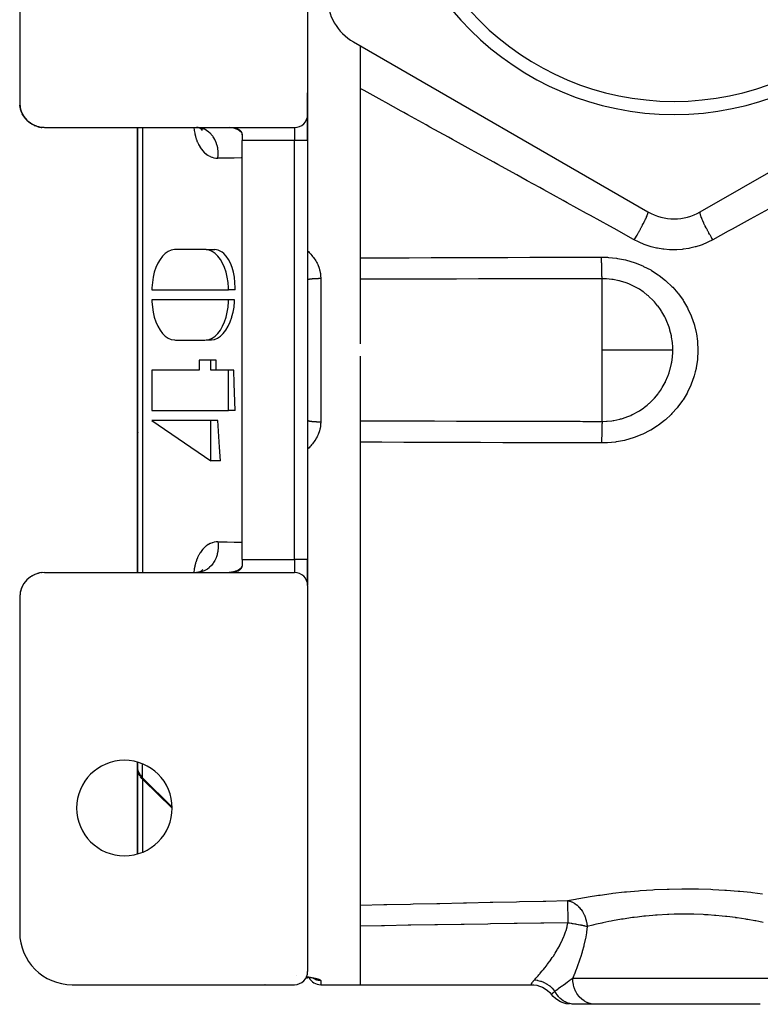
# Model space of a CAD drawing. Units: millimetres. Extents: x 50 to 672, y -337 to 170.
# Drawn here: x 236 to 293, y -151 to -76 of the extents above; entities that cross this region are included whole.
import ezdxf

# ---------------------------------------------------------------- set-up
doc = ezdxf.new("R2010")
doc.units = ezdxf.units.MM
doc.linetypes.add('DASHED', pattern=[9.652, 8.128, -1.524])
doc.layers.add('nevidi', color=4, linetype='DASHED')

msp = doc.modelspace()

# ---------------------------------------------------------------- linework, layer by layer
at = {"color": 2}
for p, q in [((258, -53.401), (258, -82.901)), ((258, -53.699), (258, -82.901)), ((236, -56.401), (236, -82.001)), ((261.5, -77.356), (284, -90.346)), ((288, -90.346), (310.5, -77.356)), ((262, -77.644), (262, -100.43)), ((258, -81.251), (258, -82.901)), ((258, -82.901), (258, -81.252)), ((236.022, -82.26), (236.011, -82.199)), ((236.022, -82.267), (236.012, -82.204)), ((236.023, -82.273), (236.012, -82.209)), ((236.024, -82.277), (236.012, -82.213)), ((236.024, -82.281), (236.012, -82.214)), ((236.03, -82.336), (236.027, -82.322)), ((236.051, -82.433), (236.044, -82.393)), ((236.07, -82.498), (236.054, -82.443)), ((236.074, -82.513), (236.055, -82.452)), ((236.094, -82.588), (236.087, -82.569)), ((236.121, -82.665), (236.112, -82.636)), ((236.124, -82.673), (236.112, -82.637)), ((236.124, -82.673), (236.129, -82.689)), ((236.152, -82.735), (236.124, -82.675)), ((236.186, -82.82), (236.179, -82.806)), ((236.223, -82.891), (236.233, -82.911)), ((236.243, -82.93), (236.249, -82.942)), ((236.349, -83.095), (236.344, -83.086)), ((236.469, -83.25), (236.453, -83.232)), ((236.644, -83.426), (236.63, -83.414)), ((236.701, -83.473), (236.684, -83.458)), ((258, -82.901), (258, -84.901)), ((258, -84.901), (258, -82.901)), ((236.901, -83.615), (236.889, -83.607)), ((237.302, -83.804), (237.283, -83.798)), ((237.866, -83.901), (237.78, -83.897)), ((237.9, -83.901), (257, -83.901)), ((245, -83.901), (245, -117.901)), ((245, -117.901), (245, -83.901)), ((249.797, -83.954), (249.62, -83.91)), ((249.69, -83.918), (249.685, -83.916)), ((249.866, -84.001), (249.733, -83.939)), ((249.755, -83.928), (249.753, -83.927)), ((249.817, -83.914), (249.816, -83.913)), ((249.821, -83.914), (249.821, -83.913)), ((249.969, -84.08), (249.83, -83.984)), ((249.908, -84.039), (249.835, -83.986)), ((249.978, -84.119), (249.88, -84.018)), ((249.892, -84.033), (249.884, -84.02)), ((249.953, -84.123), (249.886, -84.022)), ((252.965, -84.304), (252.968, -84.311)), ((252.978, -84.341), (252.981, -84.35)), ((253, -84.487), (253, -84.901)), ((253, -116.901), (253, -84.901)), ((258, -84.901), (258, -116.901)), ((258, -84.901), (258, -116.901)), ((250.151, -93.213), (247.903, -93.213)), ((250.235, -93.216), (250.919, -93.216)), ((246.105, -96.29), (251.948, -96.29)), ((252.45, -96.29), (251.948, -96.29)), ((251.948, -97.059), (246.105, -97.059)), ((252.421, -97.059), (251.948, -97.059)), ((247.903, -100.136), (250.151, -100.136)), ((250.235, -100.133), (250.644, -100.133)), ((262, -101.372), (262, -149.353)), ((249.701, -101.666), (249.701, -102.435)), ((250.6, -101.666), (249.701, -101.666)), ((250.6, -102.435), (250.6, -101.666)), ((251.009, -101.666), (250.6, -101.666)), ((246.105, -102.435), (246.105, -105.512)), ((249.701, -102.435), (246.105, -102.435)), ((251.948, -102.435), (250.6, -102.435)), ((251.948, -105.512), (251.948, -102.435)), ((252.365, -102.435), (251.948, -102.435)), ((258.009, -103.901), (258.012, -103.901)), ((258.039, -103.901), (258.041, -103.901)), ((246.105, -105.512), (251.948, -105.512)), ((252.45, -105.512), (251.948, -105.512)), ((246.105, -106.282), (250.6, -109.358)), ((250.6, -106.282), (246.105, -106.282)), ((250.6, -109.358), (250.6, -106.282)), ((251.141, -106.282), (250.6, -106.282)), ((251.339, -109.358), (250.6, -109.358)), ((252.996, -117.378), (252.998, -117.357)), ((253, -116.901), (253, -117.315)), ((258, -116.901), (258, -118.854)), ((258, -118.854), (258, -116.901)), ((237.15, -118.06), (237.127, -118.068)), ((237.188, -118.04), (237.162, -118.051)), ((237.429, -117.96), (237.399, -117.969)), ((237.679, -117.914), (237.644, -117.919)), ((237.9, -117.901), (257, -117.901)), ((249.653, -117.889), (249.511, -117.901)), ((249.798, -117.848), (249.597, -117.898)), ((249.866, -117.802), (249.702, -117.878)), ((249.908, -117.763), (249.814, -117.829)), ((249.979, -117.683), (249.86, -117.805)), ((252.796, -117.718), (252.797, -117.717)), ((252.827, -117.693), (252.853, -117.669)), ((252.889, -117.63), (252.894, -117.623)), ((252.978, -117.461), (252.98, -117.454)), ((236.252, -118.864), (236.229, -118.901)), ((236.27, -118.832), (236.237, -118.884)), ((236.249, -118.861), (236.243, -118.872)), ((236.368, -118.683), (236.355, -118.7)), ((236.408, -118.632), (236.369, -118.678)), ((236.389, -118.649), (236.38, -118.662)), ((236.569, -118.451), (236.527, -118.49)), ((236.556, -118.458), (236.543, -118.471)), ((236.747, -118.296), (236.708, -118.324)), ((236.748, -118.29), (236.73, -118.304)), ((236.96, -118.15), (236.937, -118.163)), ((236.013, -119.58), (236.013, -119.583)), ((236.07, -119.304), (236.054, -119.359)), ((236.074, -119.291), (236.055, -119.35)), ((236.076, -119.281), (236.057, -119.343)), ((236.059, -119.33), (236.058, -119.336)), ((236.152, -119.068), (236.128, -119.12)), ((236.138, -119.089), (236.135, -119.098)), ((258, -118.901), (258, -148.401)), ((236, -119.801), (236, -145.401)), ((245, -132.399), (245, -139.403)), ((245, -132.399), (245, -132.441)), ((245, -139.403), (245, -132.399)), ((245.002, -132.399), (245.002, -132.847)), ((245, -132.789), (245.002, -132.847)), ((245, -132.789), (245.002, -132.824)), ((245.04, -133.08), (245.012, -132.948)), ((245.04, -133.08), (245.05, -133.121)), ((245.098, -133.254), (245.05, -133.121)), ((245.098, -133.254), (245.114, -133.292)), ((245.178, -133.418), (245.114, -133.292)), ((245.211, -133.47), (245.172, -133.407)), ((245.211, -133.47), (245.234, -133.506)), ((245.363, -133.671), (245.234, -133.506)), ((247.65, -135.921), (245.422, -133.733)), ((245.422, -133.733), (245.432, -133.744)), ((245.432, -133.744), (247.65, -135.922)), ((247.65, -135.921), (245.443, -133.754)), ((245, -136.297), (245, -136.288)), ((245, -136.288), (245, -136.297)), ((257.137, -148.7), (257.136, -148.7)), ((258, -148.901), (257.863, -148.901)), ((258.096, -148.845), (257.961, -148.823)), ((258, -148.83), (258, -148.901)), ((258.205, -148.865), (258.076, -148.842)), ((258.475, -148.924), (258.368, -148.898)), ((258.509, -148.935), (258.445, -148.916)), ((258.476, -148.921), (258.472, -148.919)), ((258.561, -148.953), (258.476, -148.924)), ((258.528, -148.944), (258.509, -148.935)), ((240, -149.401), (257, -149.401)), ((254.731, -149.385), (254.745, -149.387)), ((254.741, -149.386), (254.745, -149.387)), ((259, -149.401), (262, -149.401)), ((262, -149.401), (275.063, -149.401)), ((278.391, -150.901), (278.198, -150.901)), ((279.971, -150.901), (278.432, -150.901)), ((286, -150.901), (279.971, -150.901)), ((292.583, -150.901), (286, -150.901))]:
    msp.add_line(p, q, dxfattribs=at)
for points in [[(236.012, -82.209), (236.012, -82.214), (236.013, -82.219)], [(236.024, -82.283), (236.013, -82.219), (236.013, -82.222)], [(236.078, -82.53), (236.058, -82.466), (236.036, -82.362)], [(236.054, -82.448), (236.053, -82.444), (236.044, -82.395)], [(236.077, -82.523), (236.055, -82.455), (236.045, -82.399)], [(236.051, -82.433), (236.053, -82.444), (236.055, -82.455), (236.058, -82.466), (236.059, -82.472)], [(236.165, -82.769), (236.135, -82.704), (236.101, -82.607)], [(236.16, -82.756), (236.129, -82.689), (236.113, -82.639)], [(236.282, -82.991), (236.243, -82.93), (236.198, -82.843)], [(236.213, -82.87), (236.223, -82.891), (236.213, -82.869)], [(236.271, -82.972), (236.233, -82.911), (236.214, -82.871)], [(236.429, -83.198), (236.38, -83.141), (236.315, -83.047)], [(236.409, -83.172), (236.364, -83.118), (236.344, -83.087)], [(236.349, -83.095), (236.364, -83.118), (236.38, -83.141), (236.389, -83.153)], [(236.601, -83.383), (236.543, -83.331), (236.481, -83.264)], [(236.5, -83.281), (236.521, -83.307), (236.501, -83.283)], [(236.521, -83.307), (236.543, -83.331), (236.556, -83.345)], [(236.795, -83.542), (236.73, -83.498), (236.664, -83.442)], [(236.701, -83.473), (236.73, -83.498), (236.748, -83.512)], [(237.01, -83.676), (236.937, -83.639), (236.83, -83.571)], [(236.901, -83.615), (236.937, -83.639), (236.959, -83.652)], [(237.241, -83.779), (237.162, -83.751), (237.049, -83.7)], [(237.118, -83.731), (237.162, -83.751), (237.188, -83.763)], [(237.483, -83.851), (237.399, -83.833), (237.327, -83.811)], [(237.348, -83.817), (237.399, -83.833), (237.429, -83.842)], [(237.757, -83.893), (237.644, -83.883), (237.528, -83.864)], [(237.586, -83.873), (237.644, -83.883), (237.679, -83.888)], [(249.697, -83.913), (249.646, -83.907), (249.52, -83.901)], [(252.667, -84.015), (252.686, -84.023), (252.728, -84.042), (252.743, -84.05), (252.797, -84.085), (252.838, -84.118), (252.846, -84.126), (252.889, -84.173), (252.915, -84.208), (252.926, -84.225), (252.956, -84.281), (252.968, -84.311), (252.978, -84.341), (252.993, -84.403), (252.996, -84.425), (253, -84.467), (253, -84.487)], [(252.686, -84.023), (252.705, -84.031), (252.748, -84.053)], [(252.789, -84.079), (252.827, -84.109), (252.838, -84.119)], [(252.894, -84.179), (252.922, -84.218), (252.946, -84.26), (252.955, -84.281)], [(252.992, -84.397), (252.998, -84.445), (253, -84.487)], [(247.903, -93.213), (247.819, -93.216), (247.579, -93.263), (247.345, -93.365), (247.122, -93.519), (246.912, -93.723), (246.72, -93.973), (246.55, -94.265), (246.403, -94.593), (246.284, -94.952), (246.194, -95.335), (246.135, -95.735), (246.107, -96.145), (246.105, -96.29)], [(251.948, -96.29), (251.946, -96.145), (251.919, -95.735), (251.86, -95.335), (251.77, -94.952), (251.65, -94.593), (251.504, -94.265), (251.334, -93.973), (251.142, -93.723), (250.932, -93.519), (250.708, -93.365), (250.475, -93.263), (250.235, -93.216), (250.151, -93.213)], [(252.45, -96.29), (252.454, -96.145), (252.445, -95.735), (252.405, -95.335), (252.335, -94.952), (252.236, -94.593), (252.11, -94.265), (251.959, -93.973), (251.784, -93.723), (251.589, -93.519), (251.47, -93.424), (251.378, -93.365), (251.153, -93.263), (250.919, -93.216)], [(246.105, -97.059), (246.107, -97.204), (246.135, -97.614), (246.194, -98.014), (246.284, -98.397), (246.403, -98.756), (246.55, -99.084), (246.72, -99.376), (246.912, -99.626), (247.122, -99.83), (247.345, -99.984), (247.579, -100.086), (247.819, -100.133), (247.903, -100.136)], [(250.151, -100.136), (250.235, -100.133), (250.475, -100.086), (250.708, -99.984), (250.932, -99.83), (251.142, -99.626), (251.334, -99.376), (251.504, -99.084), (251.65, -98.756), (251.77, -98.397), (251.86, -98.014), (251.919, -97.614), (251.946, -97.204), (251.948, -97.059)], [(250.644, -100.133), (250.884, -100.086), (251.118, -99.984), (251.343, -99.83), (251.555, -99.626), (251.75, -99.376), (251.925, -99.084), (252.077, -98.756), (252.204, -98.397), (252.218, -98.351), (252.303, -98.014), (252.373, -97.614), (252.414, -97.204), (252.421, -97.059)], [(251.017, -102.435), (251.012, -102.051), (251.009, -101.666)], [(252.45, -105.512), (252.384, -103.463), (252.365, -102.435)], [(251.339, -109.358), (251.263, -108.336), (251.141, -106.282)], [(253, -117.315), (253, -117.336), (252.996, -117.378), (252.993, -117.399), (252.978, -117.461), (252.968, -117.491), (252.956, -117.521), (252.926, -117.577), (252.915, -117.594), (252.889, -117.63), (252.846, -117.676), (252.838, -117.684), (252.797, -117.718), (252.743, -117.752), (252.728, -117.76), (252.686, -117.78), (252.667, -117.787)], [(237.003, -118.13), (236.937, -118.163), (236.899, -118.19)], [(237.233, -118.026), (237.162, -118.051), (237.121, -118.071)], [(237.472, -117.954), (237.399, -117.969), (237.359, -117.983)], [(237.74, -117.911), (237.644, -117.919), (237.605, -117.927)], [(252.121, -117.896), (252.084, -117.898), (252, -117.901)], [(252.686, -117.779), (252.705, -117.771), (252.748, -117.749)], [(252.915, -117.594), (252.922, -117.584), (252.946, -117.542), (252.955, -117.521)], [(236.28, -118.815), (236.243, -118.872), (236.218, -118.923)], [(236.425, -118.609), (236.38, -118.662), (236.35, -118.707)], [(236.596, -118.424), (236.543, -118.471), (236.509, -118.511)], [(236.789, -118.264), (236.73, -118.304), (236.693, -118.337)], [(236.943, -118.165), (236.901, -118.187), (236.891, -118.194)], [(236.024, -119.522), (236.013, -119.583), (236.012, -119.588)], [(236.078, -119.275), (236.058, -119.336), (236.047, -119.397)], [(236.159, -119.049), (236.129, -119.113), (236.114, -119.161)], [(236.164, -119.037), (236.135, -119.098), (236.116, -119.155)], [(258.319, -148.888), (258.306, -148.885), (258.182, -148.86)], [(275.063, -149.401), (275.273, -149.412), (275.501, -149.45), (275.722, -149.513), (275.935, -149.601), (276.136, -149.713), (276.323, -149.848), (276.493, -150.003), (276.625, -150.151)], [(277.977, -150.89), (277.752, -150.853), (277.532, -150.791), (277.32, -150.704), (277.12, -150.593), (276.934, -150.46), (276.764, -150.307), (276.625, -150.151)]]:
    msp.add_lwpolyline(points, dxfattribs=at)
for centre, radius, start, end in [((286, -60.901), 22, 180, 0), ((286, -60.901), 21, 180, 0), ((263.5, -73.891), 4, 180, 240), ((237.9, -82.001), 1.9, 180, 270), ((257, -82.901), 1, 270, 0), ((252, -85.901), 2, 70.52878, 90), ((252.5, -84.487), 0.5, 62.83433, 63.74877), ((252.5, -84.487), 0.5, 32.49466, 36.02305), ((252.5, -84.487), 0.5, 24.29897, 24.93131), ((252.5, -84.487), 0.5, 15.85347, 16.97996), ((252.5, -84.487), 0.5, 4.77384, 10.31282), ((286, -86.882), 4, 240, 300), ((246, -107.401), 1, 169.2801, 169.61759), ((252.5, -117.315), 0.5, 352.84551, 353.23492), ((237.9, -119.801), 1.9, 90, 180), ((252, -115.901), 2, 270, 289.47122), ((252.5, -117.315), 0.5, 297.08796, 297.76776), ((252.5, -117.315), 0.5, 328.39507, 331.0587), ((252.5, -117.315), 0.5, 333.07504, 335.71473), ((257, -118.901), 1, 0, 90), ((244, -135.901), 3.65, 0, 180), ((244, -135.901), 3.65, 180, 0), ((240, -145.401), 4, 180, 270), ((257, -148.401), 1, 270, 0), ((259, -148.401), 1, 206.0947, 206.20888), ((259, -148.401), 1, 206.50518, 270)]:
    msp.add_arc(centre, radius, start, end, dxfattribs=at)
at = {"layer": 'nevidi', "color": 7, "linetype": 'Continuous'}
for p, q in [((245.377, -83.901), (245.377, -117.901)), ((257, -83.901), (257, -84.901)), ((250.834, -84.821), (250.834, -84.822)), ((257, -84.901), (253, -84.901)), ((257, -116.901), (257, -84.901)), ((258, -84.901), (257, -84.901)), ((250.834, -93.212), (250.834, -93.216)), ((259, -95.42), (259, -100.901)), ((280.5, -100.901), (280.5, -95.449)), ((259, -100.901), (259, -106.382)), ((280.5, -106.353), (280.5, -100.901)), ((253, -116.901), (257, -116.901)), ((257, -116.901), (257, -117.901)), ((258, -116.901), (257, -116.901)), ((245.377, -133.594), (245.377, -132.529)), ((245.377, -133.594), (247.648, -135.825)), ((245.377, -133.686), (245.377, -139.273)), ((258.428, -148.911), (258.42, -148.906)), ((278.249, -148.901), (286, -148.901)), ((286, -148.901), (294.463, -148.901)), ((249.09, -149.397), (249.096, -149.399)), ((259, -149.09), (259, -149.401)), ((276.625, -150.151), (276.627, -150.149))]:
    msp.add_line(p, q, dxfattribs=at)
for points in [[(282.958, -92.474), (282.902, -92.443), (281.408, -91.619), (281.098, -91.447), (279.611, -90.628), (279.303, -90.457), (277.824, -89.641), (277.516, -89.472), (276.046, -88.66), (275.742, -88.492), (274.781, -87.962), (274.279, -87.685), (273.976, -87.518), (272.525, -86.717), (272.223, -86.551), (270.783, -85.756), (270.484, -85.591), (269.056, -84.802), (268.76, -84.639), (267.343, -83.857), (267.051, -83.696), (265.647, -82.921), (265.357, -82.761), (265.144, -82.643), (263.968, -81.994), (263.681, -81.836), (262.306, -81.076), (262.023, -80.92), (262, -80.907)], [(249.299, -83.901), (249.326, -84.096), (249.332, -84.133), (249.37, -84.336), (249.378, -84.371), (249.426, -84.564), (249.435, -84.597), (249.454, -84.663), (249.492, -84.78), (249.503, -84.812), (249.57, -84.984), (249.582, -85.014), (249.658, -85.176), (249.672, -85.204), (249.756, -85.355), (249.772, -85.381), (249.864, -85.519), (249.881, -85.543), (249.981, -85.668), (249.999, -85.689), (250.105, -85.8), (250.124, -85.819), (250.237, -85.916), (250.258, -85.932), (250.378, -86.016), (250.399, -86.029), (250.524, -86.097), (250.547, -86.108), (250.676, -86.16), (250.699, -86.168), (250.833, -86.205), (250.856, -86.21), (250.994, -86.23), (251.018, -86.232), (251.143, -86.237)], [(251.143, -86.237), (251.146, -86.213), (251.163, -86.034), (251.163, -86.023), (251.166, -85.96), (251.163, -85.78), (251.163, -85.769), (251.158, -85.706), (251.137, -85.528), (251.136, -85.517), (251.125, -85.456), (251.086, -85.282), (251.083, -85.272), (251.066, -85.212), (251.008, -85.046), (251.004, -85.037), (250.981, -84.98), (250.907, -84.824), (250.902, -84.815), (250.874, -84.763), (250.784, -84.619), (250.778, -84.611), (250.744, -84.564), (250.64, -84.435), (250.633, -84.428), (250.595, -84.386), (250.478, -84.275), (250.471, -84.269), (250.428, -84.233), (250.301, -84.141), (250.293, -84.135), (250.247, -84.107), (250.111, -84.035), (250.103, -84.031), (250.054, -84.009), (249.912, -83.959), (249.903, -83.956), (249.853, -83.942), (249.706, -83.914), (249.697, -83.913)], [(252.949, -84.268), (252.944, -84.264), (252.937, -84.258), (252.853, -84.192), (252.8, -84.154), (252.767, -84.132), (252.76, -84.127), (252.579, -84.029), (252.578, -84.029), (252.57, -84.025), (252.491, -83.992), (252.38, -83.955), (252.371, -83.953), (252.338, -83.944), (252.176, -83.913), (252.167, -83.911), (252.121, -83.906)], [(253, -86.221), (252.92, -86.222), (252.382, -86.226), (252.287, -86.227), (251.749, -86.232), (251.653, -86.232), (251.143, -86.237)], [(293.48, -89.983), (292.101, -90.743), (291.813, -90.902), (290.425, -91.666), (290.136, -91.826), (288.958, -92.475)], [(282.958, -92.474), (283.05, -92.319), (283.052, -92.316), (283.068, -92.289), (283.068, -92.288), (283.164, -92.122), (283.178, -92.098), (283.18, -92.095), (283.196, -92.067), (283.275, -91.928), (283.29, -91.901), (283.304, -91.876), (283.321, -91.846), (283.382, -91.736), (283.396, -91.709), (283.424, -91.658), (283.441, -91.628), (283.484, -91.548), (283.498, -91.522), (283.538, -91.447), (283.553, -91.418), (283.58, -91.367), (283.593, -91.342), (283.643, -91.246), (283.657, -91.219), (283.669, -91.195), (283.681, -91.171), (283.737, -91.058), (283.749, -91.033), (283.76, -91.012), (283.819, -90.888), (283.82, -90.885), (283.829, -90.866), (283.829, -90.865), (283.881, -90.752), (283.888, -90.737), (283.889, -90.735), (283.896, -90.717), (283.931, -90.636), (283.937, -90.62), (283.942, -90.607), (283.948, -90.591), (283.969, -90.537), (283.973, -90.525), (283.981, -90.502), (283.985, -90.489), (283.995, -90.458), (283.997, -90.448), (284.004, -90.423), (284.005, -90.414), (284.008, -90.399), (284.009, -90.392), (284.01, -90.37), (284.01, -90.365), (284.009, -90.361), (284.008, -90.357), (284, -90.346)], [(288.958, -92.475), (288.88, -92.343), (288.865, -92.319), (288.849, -92.292), (288.831, -92.261), (288.768, -92.152), (288.754, -92.127), (288.723, -92.072), (288.706, -92.042), (288.66, -91.96), (288.646, -91.935), (288.601, -91.853), (288.585, -91.823), (288.556, -91.769), (288.543, -91.745), (288.486, -91.638), (288.47, -91.608), (288.457, -91.583), (288.445, -91.559), (288.379, -91.43), (288.365, -91.402), (288.364, -91.401), (288.353, -91.379), (288.281, -91.232), (288.28, -91.229), (288.27, -91.208), (288.269, -91.205), (288.205, -91.067), (288.196, -91.047), (288.185, -91.023), (288.139, -90.917), (288.131, -90.899), (288.123, -90.879), (288.114, -90.857), (288.084, -90.782), (288.077, -90.766), (288.064, -90.73), (288.057, -90.711), (288.039, -90.662), (288.035, -90.648), (288.02, -90.603), (288.015, -90.587), (288.007, -90.56), (288.004, -90.548), (287.992, -90.499), (287.989, -90.487), (287.987, -90.476), (287.985, -90.467), (287.98, -90.421), (287.979, -90.412), (287.979, -90.412), (287.979, -90.405), (287.984, -90.369), (287.984, -90.368), (287.985, -90.364), (287.986, -90.364), (288, -90.346)], [(288.958, -92.475), (288.954, -92.478), (288.582, -92.666), (288.515, -92.696), (288.13, -92.854), (288.061, -92.879), (287.665, -93.006), (287.594, -93.025), (287.188, -93.121), (287.115, -93.135), (286.699, -93.198), (286.625, -93.206), (286.206, -93.237), (286.132, -93.24), (285.713, -93.237), (285.639, -93.234), (285.222, -93.199), (285.147, -93.189), (284.732, -93.121), (284.658, -93.106), (284.251, -93.005), (284.18, -92.985), (283.785, -92.853), (283.717, -92.827), (283.334, -92.665), (283.268, -92.633), (282.958, -92.474)], [(258, -93.325), (258.055, -93.379), (258.111, -93.435), (258.197, -93.525), (258.25, -93.585), (258.331, -93.68), (258.381, -93.742), (258.457, -93.842), (258.504, -93.908), (258.573, -94.013), (258.615, -94.082), (258.678, -94.192), (258.715, -94.263), (258.769, -94.376), (258.801, -94.45), (258.847, -94.567), (258.873, -94.644), (258.91, -94.766), (258.93, -94.844), (258.957, -94.968), (258.971, -95.047), (258.987, -95.172), (258.994, -95.253), (259, -95.38), (259, -95.42)], [(262, -93.859), (263.66, -93.853), (263.863, -93.852), (265.547, -93.846), (265.75, -93.845), (267.434, -93.839), (267.638, -93.839), (269.321, -93.833), (269.525, -93.832), (271.208, -93.827), (271.411, -93.826), (273.096, -93.821), (273.299, -93.82), (274.983, -93.815), (275.186, -93.815), (276.87, -93.81), (277.074, -93.809), (278.757, -93.805), (278.961, -93.804), (280.458, -93.8)], [(280.458, -93.8), (280.904, -93.812), (280.987, -93.817), (281.597, -93.883), (281.679, -93.895), (282.28, -94.017), (282.36, -94.037), (282.95, -94.214), (283.029, -94.241), (283.597, -94.471), (283.671, -94.505), (284.21, -94.784), (284.281, -94.825), (284.792, -95.153), (284.859, -95.2), (285.336, -95.575), (285.398, -95.628), (285.833, -96.04), (285.888, -96.098), (286.28, -96.548), (286.33, -96.611), (286.679, -97.099), (286.722, -97.167), (287.02, -97.681), (287.057, -97.752), (287.302, -98.288), (287.332, -98.362), (287.525, -98.92), (287.547, -98.997), (287.553, -99.018), (287.686, -99.573), (287.701, -99.651), (287.782, -100.233), (287.789, -100.311), (287.815, -100.897), (287.815, -100.901)], [(280.5, -95.449), (280.497, -95.43), (280.495, -95.411), (280.495, -95.405), (280.494, -95.399), (280.492, -95.371), (280.49, -95.342), (280.489, -95.325), (280.489, -95.316), (280.487, -95.285), (280.485, -95.247), (280.484, -95.214), (280.483, -95.201), (280.482, -95.174), (280.481, -95.128), (280.479, -95.073), (280.478, -95.058), (280.478, -95.04), (280.476, -94.985), (280.474, -94.906), (280.474, -94.888), (280.474, -94.883), (280.472, -94.821), (280.47, -94.713), (280.47, -94.707), (280.469, -94.693), (280.468, -94.638), (280.466, -94.514), (280.466, -94.5), (280.466, -94.478), (280.465, -94.439), (280.463, -94.306), (280.463, -94.27), (280.462, -94.246), (280.462, -94.226), (280.461, -94.086), (280.46, -94.026), (280.46, -94.003), (280.46, -94.001), (280.459, -93.858), (280.458, -93.8)], [(258.002, -95.526), (258.002, -95.525), (258.005, -95.521), (258.006, -95.52), (258.009, -95.518), (258.011, -95.516), (258.012, -95.516), (258.018, -95.512), (258.02, -95.511), (258.027, -95.507), (258.029, -95.506), (258.036, -95.503), (258.038, -95.502), (258.041, -95.501), (258.051, -95.497), (258.054, -95.497), (258.066, -95.493), (258.069, -95.492), (258.08, -95.489), (258.082, -95.488), (258.085, -95.487), (258.1, -95.484), (258.104, -95.483), (258.12, -95.479), (258.124, -95.479), (258.141, -95.475), (258.141, -95.475), (258.146, -95.474), (258.164, -95.471), (258.169, -95.47), (258.189, -95.467), (258.194, -95.466), (258.215, -95.463), (258.217, -95.463), (258.22, -95.462), (258.243, -95.459), (258.248, -95.459), (258.272, -95.456), (258.278, -95.455), (258.302, -95.452), (258.307, -95.452), (258.308, -95.451), (258.334, -95.449), (258.34, -95.448), (258.367, -95.446), (258.373, -95.445), (258.401, -95.443), (258.408, -95.442), (258.41, -95.442), (258.436, -95.44), (258.443, -95.439), (258.473, -95.437), (258.48, -95.437), (258.51, -95.435), (258.517, -95.434), (258.524, -95.434), (258.548, -95.432), (258.556, -95.432), (258.587, -95.43), (258.595, -95.43), (258.627, -95.428), (258.635, -95.428), (258.645, -95.427), (258.668, -95.426), (258.676, -95.426), (258.709, -95.425), (258.717, -95.425), (258.751, -95.424), (258.759, -95.423), (258.774, -95.423), (258.793, -95.423), (258.801, -95.422), (258.836, -95.422), (258.844, -95.421), (258.879, -95.421), (258.887, -95.421), (258.906, -95.421), (258.922, -95.42), (258.93, -95.42), (258.965, -95.42), (258.974, -95.42), (259, -95.42)], [(280.483, -95.449), (278.799, -95.453), (278.595, -95.453), (276.912, -95.457), (276.708, -95.458), (275.024, -95.462), (274.821, -95.462), (273.137, -95.466), (272.934, -95.467), (271.25, -95.471), (271.046, -95.471), (269.363, -95.476), (269.159, -95.476), (267.475, -95.481), (267.272, -95.482), (265.588, -95.486), (265.385, -95.487), (264.999, -95.488), (263.701, -95.492), (263.498, -95.492), (262, -95.497)], [(285.895, -100.901), (285.895, -100.898), (285.894, -100.837), (285.888, -100.631), (285.871, -100.388), (285.865, -100.328), (285.805, -99.906), (285.8, -99.883), (285.8, -99.882), (285.789, -99.822), (285.682, -99.38), (285.665, -99.322), (285.612, -99.154), (285.519, -98.895), (285.497, -98.839), (285.327, -98.458), (285.312, -98.428), (285.285, -98.374), (285.062, -97.981), (285.029, -97.93), (284.949, -97.809), (284.769, -97.559), (284.732, -97.511), (284.487, -97.219), (284.441, -97.169), (284.4, -97.125), (284.077, -96.811), (284.032, -96.771), (283.948, -96.699), (283.678, -96.487), (283.629, -96.452), (283.342, -96.259), (283.251, -96.204), (283.199, -96.174), (282.801, -95.964), (282.746, -95.938), (282.681, -95.909), (282.53, -95.844), (282.327, -95.767), (282.27, -95.746), (281.978, -95.654), (281.836, -95.615), (281.777, -95.601), (281.335, -95.513), (281.275, -95.504), (281.246, -95.5), (280.827, -95.458), (280.766, -95.455), (280.5, -95.449)], [(287.815, -100.901), (287.814, -100.976), (287.782, -101.566), (287.774, -101.645), (287.686, -102.229), (287.67, -102.307), (287.612, -102.564), (287.526, -102.876), (287.503, -102.952), (287.305, -103.507), (287.274, -103.581), (287.021, -104.12), (286.983, -104.191), (286.68, -104.701), (286.636, -104.768), (286.285, -105.247), (286.235, -105.31), (285.836, -105.758), (285.78, -105.816), (285.337, -106.227), (285.275, -106.279), (284.798, -106.646), (284.731, -106.692), (284.219, -107.013), (284.147, -107.054), (283.6, -107.329), (283.525, -107.363), (282.955, -107.587), (282.877, -107.613), (282.29, -107.783), (282.21, -107.802), (281.606, -107.918), (281.581, -107.922), (281.524, -107.93), (280.906, -107.99), (280.822, -107.994), (280.458, -108.002)], [(285.895, -100.901), (285.739, -100.901), (285.739, -100.901), (285.464, -100.901), (285.464, -100.901), (285.098, -100.901), (285.098, -100.901), (285.044, -100.901), (284.648, -100.901), (284.648, -100.901), (284.124, -100.901), (284.124, -100.901), (283.535, -100.901), (283.534, -100.901), (282.892, -100.901), (282.892, -100.901), (282.207, -100.901), (281.493, -100.901), (280.761, -100.901), (280.5, -100.901)], [(280.5, -106.353), (280.828, -106.344), (280.889, -106.34), (281.246, -106.303), (281.342, -106.288), (281.402, -106.279), (281.843, -106.185), (281.902, -106.169), (281.978, -106.148), (282.331, -106.034), (282.388, -106.013), (282.534, -105.956), (282.681, -105.893), (282.804, -105.837), (282.859, -105.81), (283.258, -105.594), (283.309, -105.563), (283.342, -105.543), (283.682, -105.312), (283.73, -105.276), (283.948, -105.103), (284.078, -104.99), (284.123, -104.95), (284.444, -104.63), (284.485, -104.585), (284.487, -104.583), (284.773, -104.238), (284.809, -104.19), (284.95, -103.993), (285.063, -103.819), (285.094, -103.767), (285.312, -103.373), (285.327, -103.344), (285.339, -103.318), (285.521, -102.902), (285.542, -102.845), (285.612, -102.648), (285.683, -102.418), (285.699, -102.36), (285.8, -101.921), (285.8, -101.92), (285.806, -101.89), (285.811, -101.861), (285.871, -101.412), (285.876, -101.351), (285.888, -101.171), (285.895, -100.901)], [(259, -106.382), (258.998, -106.467), (258.994, -106.55), (258.982, -106.673), (258.971, -106.755), (258.949, -106.877), (258.93, -106.958), (258.898, -107.079), (258.873, -107.158), (258.832, -107.276), (258.801, -107.352), (258.751, -107.466), (258.715, -107.54), (258.657, -107.649), (258.615, -107.72), (258.549, -107.826), (258.504, -107.894), (258.431, -107.995), (258.381, -108.06), (258.303, -108.156), (258.25, -108.218), (258.167, -108.309), (258.111, -108.367), (258.025, -108.454), (258, -108.477)], [(258.001, -106.273), (258.002, -106.277), (258.003, -106.278), (258.006, -106.282), (258.007, -106.283), (258.009, -106.284), (258.012, -106.287), (258.014, -106.288), (258.02, -106.291), (258.022, -106.292), (258.029, -106.296), (258.031, -106.297), (258.036, -106.299), (258.041, -106.301), (258.043, -106.302), (258.054, -106.306), (258.057, -106.307), (258.069, -106.31), (258.072, -106.311), (258.08, -106.313), (258.086, -106.315), (258.089, -106.316), (258.104, -106.319), (258.108, -106.32), (258.124, -106.324), (258.128, -106.324), (258.141, -106.327), (258.146, -106.328), (258.15, -106.329), (258.169, -106.332), (258.174, -106.333), (258.194, -106.336), (258.199, -106.337), (258.217, -106.339), (258.221, -106.34), (258.226, -106.341), (258.248, -106.344), (258.254, -106.344), (258.278, -106.347), (258.284, -106.348), (258.307, -106.351), (258.308, -106.351), (258.315, -106.351), (258.34, -106.354), (258.347, -106.355), (258.374, -106.357), (258.38, -106.358), (258.408, -106.36), (258.41, -106.36), (258.415, -106.361), (258.444, -106.363), (258.451, -106.363), (258.48, -106.366), (258.487, -106.366), (258.518, -106.368), (258.524, -106.368), (258.525, -106.369), (258.556, -106.37), (258.564, -106.371), (258.595, -106.372), (258.603, -106.373), (258.635, -106.374), (258.643, -106.375), (258.645, -106.375), (258.676, -106.376), (258.684, -106.376), (258.717, -106.377), (258.726, -106.378), (258.759, -106.379), (258.768, -106.379), (258.774, -106.379), (258.802, -106.38), (258.81, -106.38), (258.844, -106.381), (258.853, -106.381), (258.887, -106.381), (258.896, -106.381), (258.906, -106.382), (258.931, -106.382), (258.939, -106.382), (258.974, -106.382), (258.982, -106.382), (259, -106.382)], [(262, -106.305), (262.017, -106.305), (263.703, -106.31), (263.907, -106.311), (264.999, -106.314), (265.592, -106.316), (265.796, -106.316), (267.481, -106.321), (267.685, -106.322), (269.37, -106.326), (269.574, -106.327), (271.259, -106.331), (271.463, -106.332), (273.148, -106.336), (273.352, -106.336), (275.037, -106.341), (275.241, -106.341), (276.927, -106.345), (277.13, -106.345), (278.816, -106.349), (279.019, -106.35), (280.5, -106.353)], [(280.5, -106.353), (280.499, -106.361), (280.496, -106.39), (280.495, -106.391), (280.495, -106.397), (280.494, -106.413), (280.49, -106.46), (280.49, -106.467), (280.489, -106.477), (280.489, -106.492), (280.485, -106.555), (280.485, -106.575), (280.484, -106.589), (280.484, -106.596), (280.481, -106.675), (280.479, -106.713), (280.479, -106.724), (280.479, -106.729), (280.476, -106.817), (280.475, -106.875), (280.475, -106.877), (280.474, -106.897), (280.472, -106.981), (280.471, -107.046), (280.47, -107.067), (280.47, -107.089), (280.468, -107.164), (280.467, -107.235), (280.466, -107.278), (280.466, -107.302), (280.465, -107.364), (280.464, -107.44), (280.463, -107.507), (280.463, -107.533), (280.462, -107.576), (280.461, -107.657), (280.46, -107.749), (280.46, -107.776), (280.46, -107.799), (280.459, -107.883), (280.458, -108.002), (280.458, -108.002)], [(280.458, -108.002), (278.774, -107.998), (278.57, -107.997), (276.885, -107.992), (276.681, -107.992), (274.996, -107.987), (274.792, -107.986), (273.107, -107.981), (272.903, -107.981), (271.218, -107.975), (271.014, -107.975), (269.329, -107.969), (269.125, -107.969), (268.508, -107.967), (267.439, -107.963), (267.236, -107.962), (265.55, -107.956), (265.346, -107.956), (263.661, -107.949), (263.457, -107.949), (262, -107.943)], [(251.143, -115.565), (251.044, -115.568), (251.019, -115.57), (250.881, -115.588), (250.857, -115.592), (250.723, -115.627), (250.699, -115.634), (250.569, -115.684), (250.546, -115.695), (250.421, -115.76), (250.399, -115.773), (250.28, -115.853), (250.259, -115.869), (250.145, -115.964), (250.126, -115.982), (250.018, -116.092), (249.999, -116.113), (249.898, -116.237), (249.881, -116.26), (249.788, -116.396), (249.772, -116.421), (249.687, -116.569), (249.673, -116.596), (249.596, -116.757), (249.583, -116.786), (249.515, -116.958), (249.504, -116.99), (249.454, -117.139), (249.444, -117.173), (249.435, -117.206), (249.385, -117.397), (249.378, -117.432), (249.338, -117.631), (249.332, -117.667), (249.302, -117.876), (249.299, -117.901)], [(251.143, -115.565), (251.159, -115.717), (251.163, -115.779), (251.164, -115.79), (251.165, -115.97), (251.163, -116.033), (251.162, -116.044), (251.145, -116.223), (251.136, -116.285), (251.134, -116.296), (251.098, -116.47), (251.083, -116.53), (251.08, -116.541), (251.026, -116.709), (251.004, -116.766), (251, -116.776), (250.93, -116.934), (250.902, -116.987), (250.897, -116.996), (250.811, -117.143), (250.778, -117.191), (250.772, -117.2), (250.671, -117.331), (250.633, -117.374), (250.627, -117.381), (250.513, -117.496), (250.471, -117.534), (250.463, -117.54), (250.338, -117.636), (250.293, -117.667), (250.285, -117.672), (250.151, -117.748), (250.103, -117.772), (250.094, -117.775), (249.953, -117.83), (249.903, -117.846), (249.894, -117.849), (249.749, -117.882), (249.697, -117.889), (249.688, -117.891), (249.54, -117.901)], [(251.143, -115.565), (251.211, -115.566), (251.749, -115.571), (251.844, -115.571), (252.382, -115.576), (252.477, -115.577), (253, -115.581)], [(252.952, -117.532), (252.944, -117.538), (252.853, -117.611), (252.8, -117.648), (252.775, -117.664), (252.767, -117.67), (252.587, -117.769), (252.579, -117.773), (252.578, -117.773), (252.491, -117.81), (252.389, -117.844), (252.38, -117.847), (252.338, -117.858), (252.185, -117.888), (252.176, -117.889), (252.121, -117.896)], [(245.007, -132.893), (245.009, -132.911), (245.032, -133.023), (245.032, -133.025), (245.037, -133.043), (245.077, -133.158), (245.085, -133.177), (245.097, -133.202), (245.142, -133.291), (245.149, -133.304)], [(245.149, -133.304), (245.189, -133.368), (245.195, -133.377), (245.321, -133.537), (245.325, -133.541), (245.377, -133.594)], [(245.149, -133.304), (245.15, -133.32), (245.152, -133.34), (245.152, -133.342), (245.157, -133.365), (245.162, -133.381), (245.162, -133.382), (245.172, -133.407), (245.178, -133.418)], [(245.377, -133.594), (245.377, -133.611), (245.378, -133.613), (245.384, -133.654), (245.385, -133.658), (245.397, -133.694), (245.399, -133.699), (245.417, -133.727)], [(277.844, -142.977), (278.457, -142.86), (278.563, -142.841), (279.305, -142.712), (279.419, -142.693), (280.215, -142.569), (280.336, -142.551), (281.186, -142.436), (281.316, -142.42), (282.214, -142.318), (282.35, -142.304), (283.274, -142.22), (283.413, -142.209), (284.362, -142.145), (284.505, -142.138), (285.477, -142.096), (285.622, -142.091), (286.597, -142.074), (286.741, -142.073), (287.709, -142.079), (287.852, -142.082), (288.806, -142.112), (288.945, -142.118), (289.864, -142.168), (289.998, -142.177), (290.88, -142.246), (291.009, -142.257), (291.853, -142.341), (291.974, -142.354), (292.76, -142.448)], [(262, -143.32), (262.016, -143.32), (263.826, -143.281), (264.044, -143.276), (265.854, -143.237), (266.071, -143.232), (267.881, -143.193), (268.099, -143.188), (269.909, -143.149), (270.127, -143.144), (271.936, -143.105), (272.154, -143.1), (273.964, -143.061), (274.182, -143.056), (275.992, -143.017), (276.209, -143.012), (277.844, -142.977)], [(277.844, -142.977), (277.844, -142.994), (277.845, -143.014), (277.845, -143.023), (277.845, -143.029), (277.847, -143.066), (277.848, -143.108), (277.848, -143.117), (277.85, -143.171), (277.851, -143.224), (277.851, -143.235), (277.853, -143.306), (277.855, -143.368), (277.855, -143.381), (277.857, -143.469), (277.859, -143.538), (277.86, -143.554), (277.862, -143.659), (277.864, -143.733), (277.864, -143.75), (277.867, -143.87), (277.869, -143.947), (277.869, -143.967), (277.872, -144.1), (277.874, -144.178), (277.875, -144.199), (277.878, -144.345), (277.88, -144.422), (277.88, -144.444), (277.884, -144.6), (277.885, -144.669)], [(277.844, -142.977), (277.855, -142.979), (277.858, -142.979), (277.9, -142.986), (277.94, -142.994), (277.957, -142.998), (278.006, -143.01), (278.034, -143.018), (278.046, -143.021), (278.148, -143.058), (278.167, -143.066), (278.19, -143.076), (278.23, -143.094), (278.335, -143.15), (278.37, -143.171), (278.371, -143.171), (278.409, -143.196), (278.543, -143.295), (278.556, -143.306), (278.579, -143.325), (278.686, -143.426), (278.704, -143.444), (278.728, -143.469), (278.738, -143.48), (278.854, -143.618), (278.884, -143.658), (278.884, -143.659), (278.987, -143.812), (279.014, -143.856), (279.022, -143.87), (279.103, -144.024), (279.126, -144.071), (279.139, -144.1), (279.201, -144.25), (279.219, -144.301), (279.234, -144.345), (279.257, -144.418), (279.277, -144.488), (279.291, -144.54), (279.305, -144.6), (279.332, -144.733), (279.34, -144.786), (279.351, -144.861), (279.361, -144.949)], [(286, -144.021), (285.606, -144.034), (285.573, -144.035), (285.487, -144.039), (284.694, -144.084), (284.578, -144.093), (284.37, -144.109), (283.804, -144.162), (283.691, -144.173), (283.196, -144.23), (282.937, -144.263), (282.826, -144.278), (282.096, -144.386), (282.073, -144.389), (281.99, -144.403), (281.301, -144.524), (281.201, -144.543), (281.021, -144.577), (280.556, -144.672), (280.464, -144.692), (280.06, -144.781), (279.862, -144.827), (279.777, -144.847), (279.361, -144.949)], [(292.792, -144.637), (292.472, -144.573), (292.247, -144.53), (292.162, -144.514), (291.627, -144.42), (291.565, -144.409), (291.472, -144.394), (290.823, -144.296), (290.722, -144.282), (290.691, -144.278), (290.027, -144.195), (289.922, -144.184), (289.68, -144.158), (289.196, -144.113), (289.086, -144.104), (288.609, -144.07), (288.33, -144.053), (288.215, -144.047), (287.496, -144.02), (287.432, -144.018), (287.315, -144.016), (286.523, -144.012), (286.405, -144.013), (286.359, -144.013), (286, -144.021)], [(277.885, -144.669), (277.844, -144.67), (276.033, -144.699), (275.816, -144.702), (274.006, -144.731), (273.788, -144.735), (271.978, -144.763), (271.761, -144.767), (269.951, -144.796), (269.733, -144.799), (267.923, -144.828), (267.705, -144.831), (265.895, -144.86), (265.678, -144.864), (263.868, -144.893), (263.65, -144.896), (262, -144.923)], [(275.335, -149.034), (275.387, -148.975), (275.445, -148.91), (275.463, -148.89), (275.591, -148.743), (275.611, -148.72), (275.669, -148.652), (275.752, -148.555), (275.773, -148.529), (275.925, -148.346), (275.949, -148.318), (276.007, -148.246), (276.109, -148.119), (276.134, -148.088), (276.3, -147.874), (276.325, -147.841), (276.382, -147.765), (276.494, -147.613), (276.519, -147.578), (276.689, -147.336), (276.715, -147.299), (276.771, -147.216), (276.884, -147.042), (276.909, -147.003), (277.075, -146.733), (277.099, -146.692), (277.146, -146.609), (277.256, -146.411), (277.279, -146.368), (277.425, -146.075), (277.445, -146.031), (277.479, -145.956), (277.577, -145.725), (277.596, -145.679), (277.711, -145.361), (277.726, -145.313), (277.74, -145.267), (277.819, -144.985), (277.831, -144.936), (277.885, -144.669)], [(277.885, -144.669), (277.962, -144.679), (277.984, -144.682), (278.009, -144.686), (278.125, -144.702), (278.15, -144.705), (278.21, -144.714), (278.265, -144.723), (278.289, -144.726), (278.403, -144.745), (278.427, -144.749), (278.454, -144.753), (278.539, -144.768), (278.562, -144.772), (278.671, -144.792), (278.69, -144.795), (278.693, -144.796), (278.799, -144.816), (278.82, -144.821), (278.913, -144.84), (278.922, -144.842), (278.943, -144.846), (279.008, -144.861), (279.04, -144.868), (279.06, -144.872), (279.121, -144.887), (279.152, -144.894), (279.171, -144.899), (279.258, -144.921), (279.275, -144.926), (279.308, -144.934), (279.357, -144.948), (279.361, -144.949)], [(279.361, -144.949), (279.306, -145.379), (279.296, -145.446), (279.218, -145.891), (279.205, -145.953), (279.205, -145.957), (279.109, -146.389), (279.093, -146.452), (278.984, -146.866), (278.966, -146.926), (278.846, -147.323), (278.827, -147.381), (278.698, -147.762), (278.678, -147.818), (278.542, -148.184), (278.521, -148.237), (278.474, -148.357), (278.382, -148.585), (278.362, -148.635), (278.249, -148.901)], [(257.918, -148.793), (257.966, -148.8), (258.055, -148.814), (258.111, -148.823), (258.197, -148.837), (258.25, -148.846), (258.331, -148.86), (258.381, -148.87), (258.457, -148.885), (258.504, -148.894), (258.573, -148.91), (258.615, -148.919), (258.678, -148.935), (258.715, -148.945), (258.769, -148.96), (258.801, -148.97), (258.816, -148.975), (258.847, -148.986), (258.873, -148.996), (258.91, -149.011), (258.93, -149.021), (258.957, -149.037), (258.971, -149.046), (258.987, -149.062), (258.994, -149.071), (259, -149.086), (259, -149.09)], [(259, -149.09), (258.974, -149.09), (258.965, -149.09), (258.93, -149.088), (258.922, -149.087), (258.906, -149.086), (258.887, -149.084), (258.879, -149.083), (258.844, -149.078), (258.836, -149.076), (258.802, -149.07), (258.793, -149.068), (258.774, -149.064), (258.759, -149.06), (258.751, -149.058), (258.717, -149.049), (258.709, -149.047), (258.676, -149.036), (258.668, -149.033), (258.646, -149.025), (258.635, -149.021), (258.628, -149.018), (258.595, -149.004), (258.588, -149.001), (258.556, -148.986), (258.549, -148.982), (258.524, -148.97), (258.518, -148.966), (258.51, -148.962), (258.48, -148.945), (258.473, -148.94), (258.444, -148.922), (258.437, -148.917), (258.428, -148.911)], [(276.883, -149.901), (276.928, -149.867), (276.996, -149.816), (277.109, -149.732), (277.147, -149.704), (277.147, -149.704), (277.149, -149.703), (277.15, -149.702), (277.324, -149.574), (277.402, -149.517), (277.44, -149.489), (277.517, -149.434), (277.519, -149.432), (277.523, -149.429), (277.694, -149.305), (277.731, -149.279), (277.734, -149.277), (277.816, -149.217), (277.964, -149.11), (277.973, -149.103), (278.007, -149.078), (278.065, -149.036), (278.207, -148.932), (278.23, -148.915), (278.249, -148.901)], [(279.971, -150.901), (279.81, -150.892), (279.783, -150.889), (279.771, -150.888), (279.582, -150.849), (279.557, -150.842), (279.545, -150.839), (279.361, -150.771), (279.337, -150.761), (279.326, -150.755), (279.15, -150.659), (279.129, -150.646), (279.119, -150.639), (278.955, -150.516), (278.937, -150.5), (278.927, -150.491), (278.778, -150.343), (278.762, -150.325), (278.753, -150.315), (278.623, -150.145), (278.609, -150.125), (278.602, -150.114), (278.491, -149.924), (278.481, -149.904), (278.475, -149.891), (278.387, -149.685), (278.379, -149.664), (278.374, -149.651), (278.311, -149.432), (278.306, -149.41), (278.303, -149.396), (278.264, -149.169), (278.262, -149.148), (278.261, -149.134), (278.249, -148.901)], [(275.064, -149.401), (275.073, -149.385), (275.075, -149.382), (275.092, -149.353), (275.102, -149.338), (275.105, -149.333), (275.154, -149.261), (275.159, -149.253), (275.19, -149.211), (275.234, -149.154), (275.242, -149.143), (275.335, -149.034)], [(275.335, -149.034), (275.341, -149.035), (275.537, -149.062), (275.548, -149.064), (275.564, -149.067), (275.586, -149.072), (275.786, -149.124), (275.79, -149.125), (275.812, -149.132), (275.828, -149.137), (276.025, -149.214), (276.027, -149.215), (276.052, -149.227), (276.061, -149.231), (276.249, -149.33), (276.256, -149.335), (276.28, -149.349), (276.283, -149.351), (276.458, -149.472), (276.47, -149.481), (276.489, -149.496), (276.492, -149.498), (276.649, -149.636), (276.665, -149.651), (276.677, -149.663), (276.684, -149.671), (276.819, -149.82), (276.837, -149.842), (276.844, -149.85), (276.855, -149.864), (276.883, -149.901)], [(276.627, -150.149), (276.633, -150.143), (276.634, -150.142)], [(276.636, -150.14), (276.647, -150.13), (276.648, -150.128), (276.66, -150.117), (276.665, -150.111), (276.667, -150.11), (276.669, -150.108), (276.691, -150.087), (276.693, -150.084), (276.702, -150.076), (276.723, -150.055), (276.724, -150.055), (276.727, -150.052), (276.759, -150.02), (276.766, -150.014), (276.77, -150.01), (276.798, -149.983), (276.82, -149.962), (276.825, -149.957), (276.828, -149.954), (276.883, -149.901)], [(278.432, -150.901), (278.293, -150.895), (278.285, -150.894), (278.26, -150.892), (278.214, -150.886), (278.135, -150.873), (278.127, -150.872), (278.024, -150.848), (277.979, -150.836), (277.971, -150.833), (277.827, -150.783), (277.819, -150.78), (277.795, -150.77), (277.752, -150.751), (277.679, -150.715), (277.672, -150.711), (277.578, -150.658), (277.538, -150.633), (277.53, -150.628), (277.404, -150.537), (277.397, -150.532), (277.376, -150.515), (277.339, -150.484), (277.277, -150.428), (277.271, -150.422), (277.193, -150.344), (277.16, -150.307), (277.154, -150.3), (277.053, -150.175), (277.048, -150.167), (277.032, -150.146), (277.004, -150.105), (276.957, -150.032), (276.953, -150.025), (276.896, -149.926), (276.883, -149.901)]]:
    msp.add_lwpolyline(points, dxfattribs=at)

doc.saveas('drawing.dxf')
